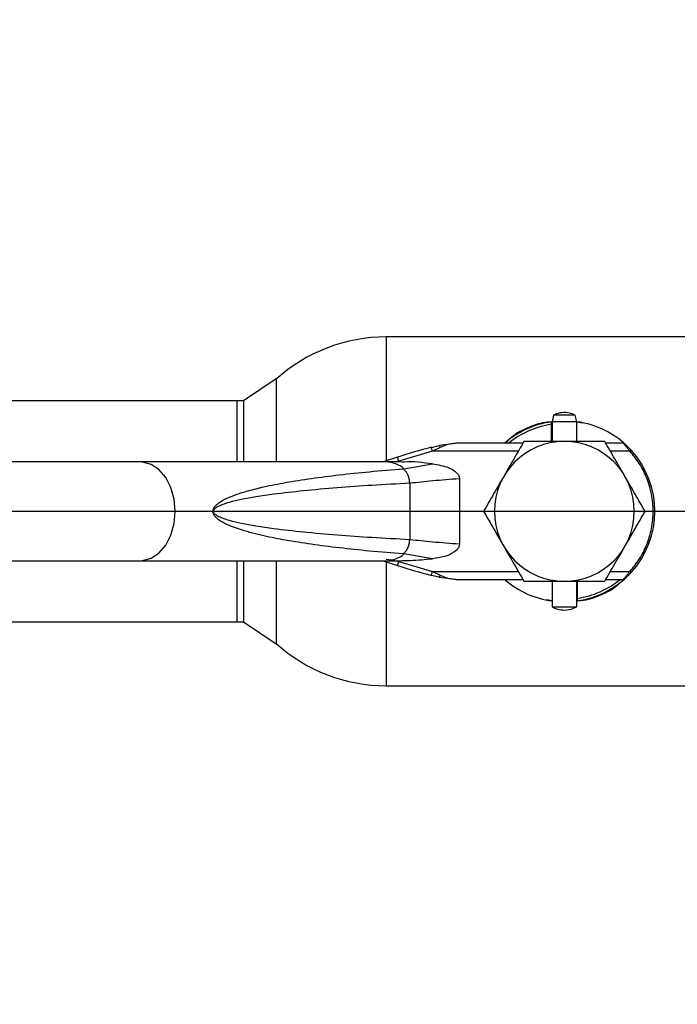
# Paper-space layout 'Blatt5' of a CAD drawing. Units: millimetres. Extents: x 0 to 4200, y 0 to 2970.
# Drawn here: x 494 to 574, y 2098 to 2217 of the extents above; entities that cross this region are included whole.
import ezdxf

# ---------------------------------------------------------------- set-up
doc = ezdxf.new("R2010")
doc.units = ezdxf.units.MM
doc.linetypes.add('SLD-Durchgehend', pattern=[0])
doc.layers.add('SLD-0', color=7, linetype='SLD-Durchgehend', lineweight=30)
doc.styles.add('SLDTEXTSTYLE1', font='TXT', dxfattribs={"width": 0.605})
doc.dimstyles.new('SLDDIMSTYLE0', dxfattribs={"dimtxt": 35, "dimasz": 25, "dimexe": 0, "dimexo": 0.0625, "dimgap": 8.75, "dimtad": 1, "dimdec": 1, "dimrnd": 1e-09, "dimzin": 12, "dimdsep": 46, "dimtxsty": 'SLDTEXTSTYLE1', "dimsah": 1, "dimcen": 0.09, "dimadec": 0, "dimazin": 3, "dimtfac": 1, "dimtdec": 1, "dimtofl": 0, "dimtmove": 0, "dimatfit": 3, "dimfxl": 1, "dimfrac": 2, "dimtolj": 1, "dimtzin": 12, "dimarcsym": 0})

# ---------------------------------------------------------------- blocks, each defined once
blk = doc.blocks.new('_D_54')
at = {"ltscale": 10}
for p, q in [((660.25, 2377.47), (310.3, 2377.47)), ((320.3, 2157.47), (320.3, 2377.47)), ((623.13, 2157.47), (310.3, 2157.47))]:
    blk.add_line(p, q, dxfattribs=at)
for points in [[(320.3, 2377.47), (316.3, 2352.47), (324.3, 2352.47)], [(320.3, 2157.47), (324.3, 2182.47), (316.3, 2182.47)]]:
    blk.add_solid(points, dxfattribs=at)
at = {"ltscale": 10, "insert": (275.18, 2227.37), "char_height": 35, "attachment_point": 1, "rotation": 90, "style": 'SLDTEXTSTYLE1'}
blk.add_mtext('220', dxfattribs=at)
blk = doc.blocks.new('_D_55')
at = {"ltscale": 10}
for p, q in [((623.13, 2157.47), (310.3, 2157.47)), ((320.3, 2157.47), (320.3, 1678.47)), ((622.84, 1678.47), (310.3, 1678.47))]:
    blk.add_line(p, q, dxfattribs=at)
for points in [[(320.3, 2157.47), (316.3, 2132.47), (324.3, 2132.47)], [(320.3, 1678.47), (324.3, 1703.47), (316.3, 1703.47)]]:
    blk.add_solid(points, dxfattribs=at)
at = {"ltscale": 10, "insert": (275.18, 1877.87), "char_height": 35, "attachment_point": 1, "rotation": 90, "style": 'SLDTEXTSTYLE1'}
blk.add_mtext('479', dxfattribs=at)
blk = doc.blocks.new('_D_62')
at = {"ltscale": 10}
for p, q in [((445.54, 2180.92), (445.54, 2538.31)), ((667.54, 2384.76), (667.54, 2538.31)), ((445.54, 2528.31), (667.54, 2528.31))]:
    blk.add_line(p, q, dxfattribs=at)
for points in [[(445.54, 2528.31), (470.54, 2524.31), (470.54, 2532.31)], [(667.54, 2528.31), (642.54, 2532.31), (642.54, 2524.31)]]:
    blk.add_solid(points, dxfattribs=at)
at = {"ltscale": 10, "insert": (516.44, 2573.43), "char_height": 35, "attachment_point": 1, "style": 'SLDTEXTSTYLE1'}
blk.add_mtext('222', dxfattribs=at)
blk = doc.blocks.new('_D_65')
at = {"ltscale": 10}
for p, q in [((445.54, 2180.92), (445.54, 2637.87)), ((1471.54, 2215.47), (1471.54, 2637.87)), ((1471.54, 2627.87), (445.54, 2627.87))]:
    blk.add_line(p, q, dxfattribs=at)
for points in [[(445.54, 2627.87), (470.54, 2623.87), (470.54, 2631.87)], [(1471.54, 2627.87), (1446.54, 2631.87), (1446.54, 2623.87)]]:
    blk.add_solid(points, dxfattribs=at)
at = {"ltscale": 10, "insert": (905.07, 2672.99), "char_height": 35, "attachment_point": 1, "style": 'SLDTEXTSTYLE1'}
blk.add_mtext('1026', dxfattribs=at)

psp = doc.layouts.new('Blatt5')

# ---------------------------------------------------------------- linework, layer by layer
at = {"layer": 'SLD-0', "ltscale": 10}
for p, q in [((581.94, 2178.67), (538.65, 2178.67)), ((538.65, 2178.67), (538.65, 2163.6)), ((525.3, 2173.56), (521.3, 2170.89)), ((525.3, 2173.56), (525.3, 2163.47)), ((520.54, 2170.92), (445.54, 2170.92)), ((520.54, 2163.47), (520.54, 2170.92)), ((521.3, 2170.89), (521.3, 2163.47)), ((558.99, 2169.17), (558.8, 2168.37)), ((561.6, 2169.17), (558.99, 2169.17)), ((561.8, 2168.37), (561.6, 2169.17)), ((558.7, 2168.35), (558.7, 2168.05)), ((558.7, 2168.05), (558.7, 2165.97)), ((558.8, 2168.37), (558.8, 2165.97)), ((561.8, 2168.37), (558.8, 2168.37)), ((561.8, 2165.97), (561.8, 2168.37)), ((561.8, 2168.34), (562.48, 2168.23)), ((544.14, 2165.25), (545.09, 2165.49)), ((547.43, 2165.77), (545.09, 2165.49)), ((555.27, 2165.77), (547.43, 2165.77)), ((567.44, 2165.77), (565.32, 2165.77)), ((544.26, 2164.77), (540.19, 2163.58)), ((545.2, 2165.24), (544.26, 2164.77)), ((554.7, 2164.77), (544.26, 2164.77)), ((568.26, 2164.77), (565.9, 2164.77)), ((508.77, 2163.47), (492.51, 2163.47)), ((538.66, 2163.47), (508.77, 2163.47)), ((540.03, 2164.05), (538.27, 2163.47)), ((540.44, 2163.47), (538.66, 2163.47)), ((540.19, 2163.58), (539.87, 2163.47)), ((540.19, 2163.58), (540.03, 2164.05)), ((540.81, 2162.65), (544.29, 2163.23)), ((541.51, 2160.92), (541.51, 2154.02)), ((547.55, 2161.47), (547.55, 2153.47)), ((544.29, 2151.71), (540.81, 2152.29)), ((492.51, 2151.47), (508.77, 2151.47)), ((508.77, 2151.47), (538.66, 2151.47)), ((520.54, 2144.02), (520.54, 2151.47)), ((521.3, 2151.47), (521.3, 2144.05)), ((525.3, 2151.47), (525.3, 2141.38)), ((538.27, 2151.47), (540.03, 2150.89)), ((538.65, 2151.34), (538.65, 2136.27)), ((539.67, 2151.5), (538.66, 2151.62)), ((538.66, 2151.47), (540.44, 2151.47)), ((539.87, 2151.47), (540.19, 2151.36)), ((540.03, 2150.89), (540.19, 2151.36)), ((540.19, 2151.36), (544.26, 2150.17)), ((544.26, 2150.17), (545.2, 2149.7)), ((544.26, 2150.17), (554.7, 2150.17)), ((565.9, 2150.17), (568.26, 2150.17)), ((545.09, 2149.45), (544.14, 2149.69)), ((545.09, 2149.45), (547.43, 2149.17)), ((547.43, 2149.17), (555.27, 2149.17)), ((558.8, 2148.97), (558.8, 2145.87)), ((561.8, 2145.87), (561.8, 2148.97)), ((561.9, 2146.89), (561.9, 2148.97)), ((565.32, 2149.17), (567.44, 2149.17)), ((558.8, 2146.6), (558.11, 2146.71)), ((561.9, 2146.59), (561.9, 2146.89)), ((558.8, 2145.87), (561.8, 2145.87)), ((445.54, 2144.02), (520.54, 2144.02)), ((521.3, 2144.05), (525.3, 2141.38)), ((538.65, 2136.27), (581.94, 2136.27))]:
    psp.add_line(p, q, dxfattribs=at)
at = {"layer": 'SLD-0', "ltscale": 10, "flags": 128}
for points in [[(513.01, 2157.47), (512.88, 2158.96), (512.49, 2160.36), (511.86, 2161.58), (511.04, 2162.54), (510.08, 2163.18), (509.04, 2163.46), (508.77, 2163.47)], [(508.77, 2151.47), (509.04, 2151.48), (510.08, 2151.76), (511.04, 2152.4), (511.86, 2153.36), (512.49, 2154.58), (512.88, 2155.98), (513.01, 2157.47)]]:
    psp.add_lwpolyline(points, dxfattribs=at)
at = {"layer": 'SLD-0', "ltscale": 100}
for centre, radius, start, end in [((538.65, 2158.67), 20, 90, 131.9017), ((520.54, 2157.47), 13.45, 86.7542, 90), ((560.3, 2157.47), 11, 98.3636, 131.0143), ((560.3, 2157.47), 10.7, 98.5998, 129.1314), ((560.3, 2157.47), 11, 44.411, 82.1625), ((560.3, 2157.47), 8.5, 0, 180), ((560.28, 2102.57), 64.73, 104.4404, 108.2288), ((560.3, 2157.47), 11, 317.4739, 42.5261), ((538.61, 2160.12), 3.35, 48.9954, 89.025), ((560.3, 2157.47), 8.5, 180, 0), ((538.6, 2154.85), 3.38, 271.1435, 310.8428), ((560.28, 2212.37), 64.73, 251.7712, 255.5596), ((560.3, 2157.47), 11, 278.3636, 316.3686), ((560.3, 2157.47), 11, 228.9857, 262.1625), ((560.3, 2157.47), 10.7, 278.5998, 309.1314), ((520.54, 2157.47), 13.45, 270, 273.2458), ((538.65, 2156.27), 20, 228.0983, 270)]:
    psp.add_arc(centre, radius, start, end, dxfattribs=at)
at = {"layer": 'SLD-0', "ltscale": 10}
for points, knots in [([(561.59, 2169.15), (561.51, 2169.2), (561.17, 2169.39), (560.45, 2169.5), (559.64, 2169.46), (559.18, 2169.23), (559.01, 2169.15)], [0, 0, 0, 0, 0.107587, 0.435249, 0.792256, 1, 1, 1, 1]), ([(553.27, 2165.89), (553.54, 2166.17), (554.25, 2166.91), (555.8, 2167.64), (557.38, 2168.27), (558.43, 2168.36), (558.8, 2168.39)], [0, 0, 0, 0, 0.189959, 0.502118, 0.824849, 1, 1, 1, 1]), ([(547.43, 2165.77), (547.06, 2165.75), (546.31, 2165.7), (545.57, 2165.39), (545.2, 2165.24)], [0, 0, 0, 0, 0.497165, 1, 1, 1, 1]), ([(555.39, 2165.97), (554.99, 2165.28), (554.19, 2163.89), (553.35, 2162.45), (552.94, 2161.72)], [0, 0, 0, 0, 0.495458, 1, 1, 1, 1]), ([(560.3, 2165.97), (559.47, 2165.97), (557.81, 2165.97), (556.2, 2165.97), (555.39, 2165.97)], [0, 0, 0, 0, 0.494511, 1, 1, 1, 1]), ([(565.2, 2165.97), (564.41, 2165.97), (562.8, 2165.97), (561.14, 2165.97), (560.3, 2165.97)], [0, 0, 0, 0, 0.495458, 1, 1, 1, 1]), ([(567.66, 2161.72), (567.25, 2162.43), (566.42, 2163.87), (565.61, 2165.27), (565.2, 2165.97)], [0, 0, 0, 0, 0.494511, 1, 1, 1, 1]), ([(568.26, 2164.77), (568.17, 2164.89), (567.99, 2165.12), (567.78, 2165.38), (567.62, 2165.56), (567.53, 2165.67), (567.45, 2165.75), (567.44, 2165.76), (567.44, 2165.77)], [0, 0, 0, 0, 0.241366, 0.48507, 0.619325, 0.736591, 0.872769, 1, 1, 1, 1]), ([(568.4, 2164.91), (568.32, 2165), (568.14, 2165.19), (567.88, 2165.44), (567.69, 2165.62), (567.59, 2165.71), (567.58, 2165.72), (567.57, 2165.72)], [0, 0, 0, 0, 0.249158, 0.498991, 0.748676, 0.878659, 1, 1, 1, 1]), ([(568.26, 2150.17), (568.66, 2150.65), (569.48, 2151.65), (570.37, 2153.42), (570.96, 2155.39), (571.16, 2157.47), (570.96, 2159.55), (570.37, 2161.52), (569.48, 2163.29), (568.66, 2164.29), (568.26, 2164.77)], [0, 0, 0, 0, 0.117428, 0.241114, 0.369354, 0.5, 0.630646, 0.758886, 0.882572, 1, 1, 1, 1]), ([(544.29, 2163.23), (543.13, 2163.39), (541.87, 2163.57), (540.61, 2163.45), (540.5, 2163.44)], [0, 0, 0, 0, 0.917892, 1, 1, 1, 1]), ([(544.29, 2163.23), (544.96, 2163.13), (545.91, 2162.99), (546.9, 2162.45), (547.31, 2162.08), (547.51, 2161.77), (547.53, 2161.56), (547.55, 2161.47)], [0, 0, 0, 0, 0.508865, 0.727237, 0.840932, 0.928046, 1, 1, 1, 1]), ([(517.6, 2157.47), (517.61, 2157.53), (517.62, 2157.67), (517.74, 2157.96), (518.02, 2158.3), (518.51, 2158.66), (519.29, 2159.09), (520.43, 2159.54), (521.99, 2160.02), (524.03, 2160.52), (526.58, 2161.02), (529.64, 2161.5), (533.03, 2161.93), (536.76, 2162.32), (539.36, 2162.53), (540.74, 2162.64)], [0, 0, 0, 0, 0.005302, 0.011319, 0.027239, 0.049835, 0.079767, 0.132376, 0.199522, 0.281349, 0.393299, 0.525989, 0.670339, 0.825407, 1, 1, 1, 1]), ([(541.51, 2154.02), (539.98, 2154.1), (537.04, 2154.25), (532.72, 2154.56), (528.74, 2154.9), (525.45, 2155.28), (522.95, 2155.64), (521.16, 2155.96), (519.8, 2156.28), (518.84, 2156.58), (518.23, 2156.85), (517.87, 2157.08), (517.72, 2157.29), (517.68, 2157.39), (517.67, 2157.47), (517.68, 2157.54), (517.72, 2157.65), (517.87, 2157.86), (518.23, 2158.09), (518.84, 2158.36), (519.8, 2158.66), (521.16, 2158.98), (522.95, 2159.3), (525.45, 2159.66), (528.74, 2160.03), (532.72, 2160.38), (537.04, 2160.69), (539.98, 2160.84), (541.51, 2160.92)], [0, 0, 0, 0, 0.095328, 0.182786, 0.269224, 0.343232, 0.388203, 0.425638, 0.455573, 0.473421, 0.486551, 0.495148, 0.497896, 0.498995, 0.499999, 0.500999, 0.502096, 0.504842, 0.513449, 0.526569, 0.544427, 0.574353, 0.611788, 0.656768, 0.730769, 0.817214, 0.904668, 1, 1, 1, 1]), ([(541.58, 2160.92), (542.45, 2161.02), (544.2, 2161.22), (546.43, 2161.38), (547.55, 2161.47)], [0, 0, 0, 0, 0.4985446, 1, 1, 1, 1]), ([(552.94, 2161.72), (552.52, 2161.01), (551.69, 2159.57), (550.89, 2158.17), (550.48, 2157.47)], [0, 0, 0, 0, 0.494511, 1, 1, 1, 1]), ([(570.11, 2157.47), (569.71, 2158.16), (568.91, 2159.55), (568.08, 2160.99), (567.66, 2161.72)], [0, 0, 0, 0, 0.495458, 1, 1, 1, 1]), ([(540.74, 2152.3), (539.36, 2152.41), (536.76, 2152.61), (533.03, 2153.01), (529.64, 2153.44), (526.58, 2153.92), (523.75, 2154.47), (521.31, 2155.09), (519.36, 2155.8), (518.21, 2156.42), (517.74, 2156.98), (517.62, 2157.27), (517.61, 2157.4), (517.6, 2157.47)], [0, 0, 0, 0, 0.174615, 0.329704, 0.474073, 0.60678, 0.718745, 0.83598, 0.920325, 0.972757, 0.98868, 0.994697, 1, 1, 1, 1]), ([(550.48, 2157.47), (550.88, 2156.78), (551.68, 2155.39), (552.52, 2153.95), (552.94, 2153.22)], [0, 0, 0, 0, 0.495458, 1, 1, 1, 1]), ([(567.66, 2153.22), (568.07, 2153.93), (568.9, 2155.37), (569.7, 2156.77), (570.11, 2157.47)], [0, 0, 0, 0, 0.494511, 1, 1, 1, 1]), ([(547.55, 2153.47), (546.43, 2153.56), (544.2, 2153.72), (542.45, 2153.92), (541.58, 2154.02)], [0, 0, 0, 0, 0.5011765, 1, 1, 1, 1]), ([(547.55, 2153.47), (547.54, 2153.38), (547.51, 2153.17), (547.28, 2152.82), (546.71, 2152.35), (545.68, 2151.9), (544.78, 2151.77), (544.29, 2151.71)], [0, 0, 0, 0, 0.070355, 0.159557, 0.311036, 0.624528, 1, 1, 1, 1]), ([(552.94, 2153.22), (553.35, 2152.51), (554.18, 2151.07), (554.98, 2149.67), (555.39, 2148.97)], [0, 0, 0, 0, 0.494511, 1, 1, 1, 1]), ([(565.2, 2148.97), (565.6, 2149.66), (566.41, 2151.05), (567.24, 2152.49), (567.66, 2153.22)], [0, 0, 0, 0, 0.495458, 1, 1, 1, 1]), ([(540.5, 2151.5), (540.87, 2151.5), (542.13, 2151.49), (543.39, 2151.62), (544.29, 2151.71)], [0, 0, 0, 0, 0.2894639, 1, 1, 1, 1]), ([(567.44, 2149.17), (567.44, 2149.17), (567.45, 2149.19), (567.53, 2149.27), (567.63, 2149.38), (567.78, 2149.56), (567.99, 2149.82), (568.17, 2150.05), (568.26, 2150.17)], [0, 0, 0, 0, 0.126879, 0.262655, 0.389616, 0.514228, 0.757387, 1, 1, 1, 1]), ([(568.4, 2150.03), (568.31, 2149.94), (568.14, 2149.75), (567.88, 2149.5), (567.69, 2149.32), (567.59, 2149.23), (567.58, 2149.22), (567.57, 2149.22)], [0, 0, 0, 0, 0.250394, 0.499765, 0.74945, 0.878999, 1, 1, 1, 1]), ([(545.2, 2149.7), (545.19, 2149.66), (545.16, 2149.58), (545.12, 2149.47), (545.1, 2149.46), (545.09, 2149.45)], [0, 0, 0, 0, 0.280709, 0.561396, 1, 1, 1, 1]), ([(545.2, 2149.7), (545.57, 2149.55), (546.31, 2149.24), (547.06, 2149.19), (547.43, 2149.17)], [0, 0, 0, 0, 0.502835, 1, 1, 1, 1]), ([(555.39, 2148.97), (556.19, 2148.97), (557.79, 2148.97), (559.46, 2148.97), (560.3, 2148.97)], [0, 0, 0, 0, 0.495458, 1, 1, 1, 1]), ([(560.3, 2148.97), (561.12, 2148.97), (562.78, 2148.97), (564.39, 2148.97), (565.2, 2148.97)], [0, 0, 0, 0, 0.494511, 1, 1, 1, 1]), ([(567.36, 2149.08), (567.08, 2148.79), (566.35, 2148.04), (564.79, 2147.3), (563.22, 2146.67), (562.16, 2146.58), (561.8, 2146.55)], [0, 0, 0, 0, 0.195816, 0.506052, 0.826796, 1, 1, 1, 1]), ([(558.81, 2145.89), (558.95, 2145.81), (559.35, 2145.57), (560.14, 2145.44), (561.03, 2145.5), (561.54, 2145.76), (561.78, 2145.88)], [0, 0, 0, 0, 0.162504, 0.444629, 0.752022, 1, 1, 1, 1])]:
    psp.add_open_spline(points, degree=3, knots=knots, dxfattribs=at)
for points in [[(545.2, 2165.24), (545.19, 2165.28), (545.17, 2165.35), (545.13, 2165.43), (545.11, 2165.48), (545.09, 2165.49), (545.09, 2165.49)], [(544.26, 2164.77), (544.25, 2164.83), (544.22, 2164.96), (544.17, 2165.12), (544.15, 2165.23), (544.14, 2165.25), (544.14, 2165.25)], [(568.4, 2164.91), (568.4, 2164.9), (568.4, 2164.9), (568.36, 2164.87), (568.31, 2164.82), (568.27, 2164.79), (568.26, 2164.77)], [(541.51, 2160.92), (541.5, 2161.09), (541.47, 2161.44), (541.3, 2161.92), (541.06, 2162.35), (540.84, 2162.54), (540.74, 2162.64)], [(540.74, 2152.3), (540.84, 2152.4), (541.06, 2152.59), (541.3, 2153.02), (541.47, 2153.5), (541.5, 2153.85), (541.51, 2154.02)], [(544.14, 2149.69), (544.14, 2149.69), (544.15, 2149.71), (544.17, 2149.82), (544.22, 2149.98), (544.25, 2150.11), (544.26, 2150.17)], [(568.4, 2150.03), (568.4, 2150.04), (568.4, 2150.04), (568.36, 2150.07), (568.31, 2150.12), (568.27, 2150.15), (568.26, 2150.17)]]:
    psp.add_open_spline(points, degree=3, dxfattribs=at)

# ---------------------------------------------------------------- dimensions: what is measured, and where the dimension line sits
at = {"ltscale": 10}
for base, p1, p2, picture, middle in [((445.54, 2627.87), (1471.54, 2205.47), (445.54, 2170.92), '_D_65', (958.54, 2627.87)), ((667.54, 2528.31), (445.54, 2170.92), (667.54, 2374.76), '_D_62', (556.54, 2528.31))]:
    dim = psp.add_linear_dim(base=base, p1=p1, p2=p2, dimstyle='SLDDIMSTYLE0', dxfattribs=at)
    dim.commit()
    dim.dimension.update_dxf_attribs({"geometry": picture, "text_midpoint": middle, "dimtype": 160})
for base, p2, picture, middle in [((320.3, 2377.47), (670.25, 2377.47), '_D_54', (320.3, 2267.47)), ((320.3, 1678.47), (632.84, 1678.47), '_D_55', (320.3, 1917.97))]:
    dim = psp.add_linear_dim(base=base, p1=(633.13, 2157.47), p2=p2, angle=90, dimstyle='SLDDIMSTYLE0', dxfattribs=at)
    dim.commit()
    dim.dimension.update_dxf_attribs({"geometry": picture, "text_midpoint": middle, "dimtype": 160})

doc.saveas('drawing.dxf')
